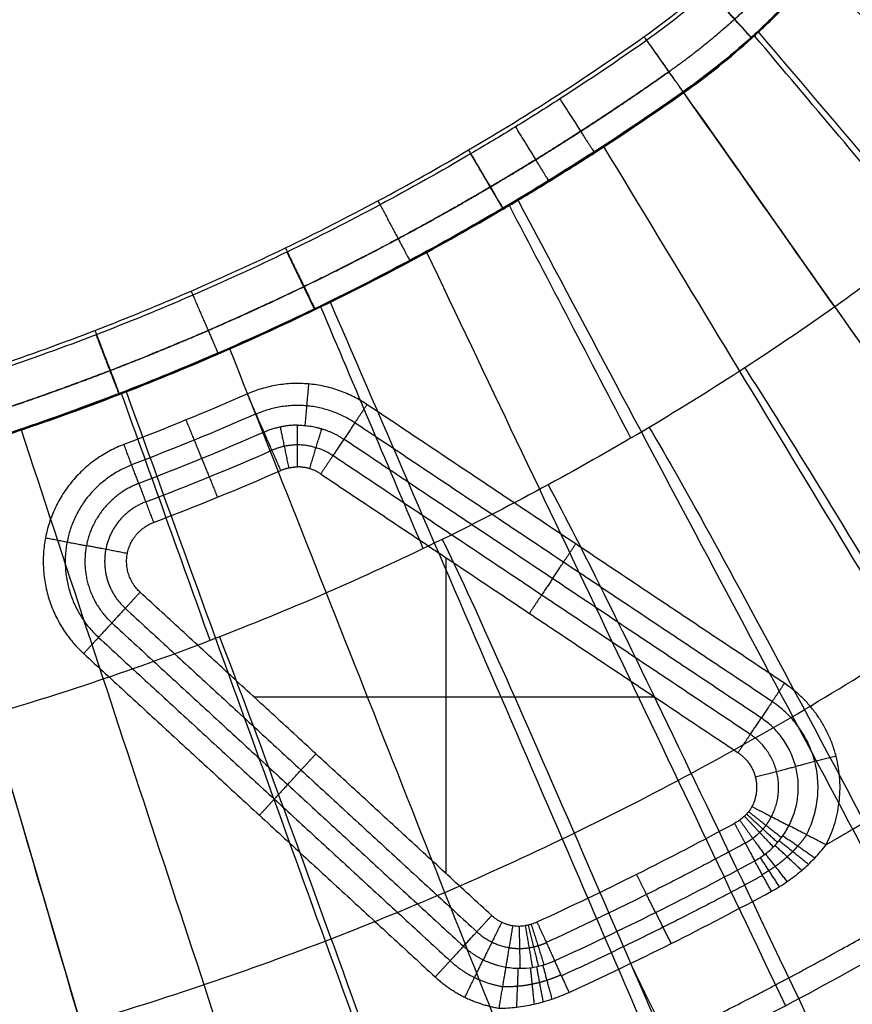
# Model space of a CAD drawing. Units: millimetres. Extents: x -465 to 465, y -325 to 325.
# Drawn here: x 160 to 280, y -217 to -75 of the extents above; entities that cross this region are included whole.
import ezdxf

# ---------------------------------------------------------------- set-up
doc = ezdxf.new("R2010")
doc.units = ezdxf.units.MM
doc.header["$MEASUREMENT"] = 0
doc.layers.add('Bottom', color=1, linetype='Continuous', true_color=0xff0000)
doc.layers.add('Top', color=5, linetype='Continuous', true_color=0x0000ff)

msp = doc.modelspace()

# ---------------------------------------------------------------- linework, layer by layer
at = {"layer": 'Bottom'}
for p, q in [((221.1, -197.83), (221.1, -152.4)), ((193.43, -172.4), (251.06, -172.4))]:
    msp.add_line(p, q, dxfattribs=at)
for points, knots in [([(0, 159.59, 515), (12.24, 159.59, 515), (36.8, 158.72, 515), (73.53, 154.76, 515), (109.74, 148.2, 515), (133.28, 142.18, 515), (149.86, 137.31, 515), (159.96, 134.12, 515), (175.1, 128.62, 515), (190.03, 122.44, 515), (204.53, 115.7, 515), (218.42, 108.51, 515), (231.57, 101, 515), (243.91, 93.29, 515), (251.58, 88.08, 515), (259.18, 82.72, 515), (266.29, 76.91, 515), (275.25, 67.47, 515), (282.7, 57.42, 515), (288.77, 46.84, 515), (293.52, 35.78, 515), (296.97, 24.28, 515), (299.09, 12.37, 515), (299.59, 4.17, 515), (299.59, -4.17, 515), (299.09, -12.37, 515), (296.97, -24.28, 515), (293.52, -35.78, 515), (288.77, -46.84, 515), (282.7, -57.42, 515), (275.25, -67.47, 515), (266.29, -76.91, 515), (259.18, -82.72, 515), (251.58, -88.08, 515), (243.91, -93.29, 515), (231.57, -101, 515), (218.42, -108.51, 515), (204.53, -115.7, 515), (190.03, -122.44, 515), (175.1, -128.62, 515), (159.96, -134.12, 515), (149.86, -137.31, 515), (133.28, -142.18, 515), (109.74, -148.2, 515), (73.53, -154.76, 515), (36.8, -158.72, 515), (12.24, -159.59, 515), (0, -159.59, 515)], [0, 0, 0, 0, 50.997302, 101.994604, 152.991906, 203.989208, 203.989208, 226.079524, 248.16984, 270.260156, 292.350472, 314.440788, 336.531104, 358.62142, 380.711736, 380.711736, 404.066296, 427.420856, 450.775416, 474.129976, 497.484536, 520.839096, 544.193656, 567.548216, 567.548216, 590.902776, 614.257336, 637.611896, 660.966456, 684.321016, 707.675576, 731.030136, 754.384696, 754.384696, 776.475012, 798.565328, 820.655645, 842.745961, 864.836277, 886.926593, 909.016909, 931.107225, 931.107225, 982.104527, 1033.101829, 1084.099131, 1135.096433, 1135.096433, 1135.096433, 1135.096433]), ([(255.22, 85.4, 515.38), (258.65, 82.98, 515.38), (261.92, 80.37, 515.38), (266.57, 76.17, 515.38), (268.07, 74.73, 515.38), (270.27, 72.49, 515.38), (271, 71.73, 515.38), (272.42, 70.19, 515.38), (273.13, 69.4, 515.38), (276.57, 65.45, 515.38), (279.11, 62.15, 515.38), (283.76, 55.3, 515.38), (285.89, 51.74, 515.38), (288.75, 46.2, 515.38), (289.66, 44.32, 515.38), (290.93, 41.45, 515.38), (291.34, 40.48, 515.38), (292.14, 38.54, 515.38), (292.52, 37.56, 515.38), (294.35, 32.67, 515.38), (295.56, 28.7, 515.38), (297.52, 20.65, 515.38), (298.26, 16.56, 515.38), (299, 10.36, 515.38), (299.19, 8.28, 515.38), (299.38, 5.13, 515.38), (299.42, 4.08, 515.38), (299.48, 1.99, 515.38), (299.5, 0.95, 515.38), (299.49, -4.26, 515.38), (299.24, -8.4, 515.38), (298.25, -16.63, 515.38), (297.51, -20.72, 515.38), (296.27, -25.79, 515.38), (296.01, -26.8, 515.38), (295.45, -28.82, 515.38), (295.15, -29.83, 515.38), (294.23, -32.83, 515.38), (293.55, -34.81, 515.38), (291.36, -40.65, 515.38), (289.67, -44.44, 515.38), (285.85, -51.79, 515.38), (283.72, -55.37, 515.38), (280.78, -59.69, 515.38), (280.17, -60.55, 515.38), (278.94, -62.25, 515.38), (278.31, -63.09, 515.38), (276.39, -65.57, 515.38), (275.07, -67.17, 515.38), (272.34, -70.3, 515.38), (270.93, -71.82, 515.38), (268.02, -74.78, 515.38), (266.53, -76.21, 515.38), (261.91, -80.37, 515.38), (258.65, -82.98, 515.38), (255.22, -85.4, 515.38)], [-200.013407, -200.013407, -200.013407, -200.013407, -187.512569, -187.512569, -181.26215, -181.26215, -178.136941, -178.136941, -175.011731, -175.011731, -162.510893, -162.510893, -150.010055, -150.010055, -143.759636, -143.759636, -140.634427, -140.634427, -137.509217, -137.509217, -125.00838, -125.00838, -112.507542, -112.507542, -106.257123, -106.257123, -103.131913, -103.131913, -100.006704, -100.006704, -87.505866, -87.505866, -75.005028, -75.005028, -71.879818, -71.879818, -68.754609, -68.754609, -62.50419, -62.50419, -50.003352, -50.003352, -37.502514, -37.502514, -34.377304, -34.377304, -31.252095, -31.252095, -25.001676, -25.001676, -18.751257, -18.751257, -12.500838, -12.500838, 0, 0, 0, 0]), ([(249.62, -77.46, 523), (252.74, -75.27, 523), (255.69, -72.91, 523), (259.88, -69.13, 523), (261.24, -67.83, 523), (263.87, -65.15, 523), (265.15, -63.77, 523), (267.63, -60.93, 523), (268.83, -59.47, 523), (270.57, -57.22, 523), (271.14, -56.46, 523), (272.25, -54.92, 523), (272.8, -54.14, 523), (275.48, -50.22, 523), (277.41, -46.98, 523), (280.87, -40.31, 523), (282.4, -36.87, 523), (284.39, -31.57, 523), (285, -29.78, 523), (285.85, -27.06, 523), (286.11, -26.14, 523), (286.62, -24.31, 523), (286.86, -23.39, 523), (287.98, -18.79, 523), (288.65, -15.08, 523), (289.55, -7.62, 523), (289.78, -3.87, 523), (289.78, 0.86, 523), (289.77, 1.81, 523), (289.72, 3.71, 523), (289.67, 4.66, 523), (289.51, 7.51, 523), (289.34, 9.4, 523), (288.66, 15.03, 523), (287.99, 18.73, 523), (286.22, 26.03, 523), (285.11, 29.63, 523), (283.45, 34.07, 523), (283.11, 34.96, 523), (282.39, 36.72, 523), (282.01, 37.6, 523), (280.86, 40.2, 523), (280.04, 41.9, 523), (277.44, 46.93, 523), (275.51, 50.16, 523), (271.29, 56.38, 523), (268.99, 59.37, 523), (265.86, 62.95, 523), (265.23, 63.66, 523), (263.93, 65.06, 523), (263.28, 65.75, 523), (261.28, 67.78, 523), (259.92, 69.09, 523), (255.7, 72.9, 523), (252.74, 75.27, 523), (249.62, 77.46, 523)], [0, 0, 0, 0, 12.500838, 12.500838, 18.751257, 18.751257, 25.001676, 25.001676, 31.252095, 31.252095, 34.377304, 34.377304, 37.502514, 37.502514, 50.003352, 50.003352, 62.50419, 62.50419, 68.754609, 68.754609, 71.879818, 71.879818, 75.005028, 75.005028, 87.505866, 87.505866, 100.006704, 100.006704, 103.131913, 103.131913, 106.257123, 106.257123, 112.507542, 112.507542, 125.00838, 125.00838, 137.509217, 137.509217, 140.634427, 140.634427, 143.759636, 143.759636, 150.010055, 150.010055, 162.510893, 162.510893, 175.011731, 175.011731, 178.136941, 178.136941, 181.26215, 181.26215, 187.512569, 187.512569, 200.013407, 200.013407, 200.013407, 200.013407]), ([(274.93, -67.31, 515.38), (274.95, -67.33, 515.25), (274.98, -67.35, 515.13), (275, -67.37, 515), (304.02, -94.92, 352.1), (333.03, -122.47, 189.19), (362.05, -150.03, 26.29)], [7.846333, 7.846333, 7.846333, 7.846333, 8.239018, 8.239018, 8.239018, 511.548278, 511.548278, 511.548278, 511.548278]), ([(142.09, -129.37, 523), (146.92, -127.96, 523), (151.71, -126.44, 523), (161.21, -123.22, 523), (165.91, -121.52, 523), (175.23, -117.93, 523), (179.85, -116.04, 523), (188.99, -112.08, 523), (193.51, -110.01, 523), (206.97, -103.52, 523), (215.75, -98.82, 523), (233, -88.68, 523), (241.42, -83.25, 523), (249.62, -77.46, 523)], [0, 0, 0, 0, 15.081717, 15.081717, 30.086158, 30.086158, 45.040273, 45.040273, 59.969107, 59.969107, 89.863624, 89.863624, 119.964371, 119.964371, 119.964371, 119.964371]), ([(265.95, -76.72, 515.38), (265.97, -76.74, 515.26), (265.99, -76.77, 515.13), (266.01, -76.79, 515), (291.94, -107.24, 352.1), (317.86, -137.7, 189.19), (343.79, -168.15, 26.29)], [7.845063, 7.845063, 7.845063, 7.845063, 8.239018, 8.239018, 8.239018, 511.549202, 511.549202, 511.549202, 511.549202]), ([(255.22, -85.4, 515.38), (246.76, -91.37, 515.38), (238.1, -96.94, 515.38), (224.85, -104.74, 515.38), (220.39, -107.24, 515.38), (211.37, -112.06, 515.38), (206.82, -114.37, 515.38), (197.61, -118.82, 515.38), (192.97, -120.94, 515.38), (183.59, -125, 515.38), (178.86, -126.94, 515.38), (169.29, -130.63, 515.38), (164.46, -132.38, 515.38), (154.71, -135.68, 515.38), (149.79, -137.23, 515.38), (144.82, -138.69, 515.38)], [-123.150874, -123.150874, -123.150874, -123.150874, -92.363155, -92.363155, -76.969296, -76.969296, -61.575437, -61.575437, -46.181578, -46.181578, -30.787718, -30.787718, -15.393859, -15.393859, 0, 0, 0, 0]), ([(255.22, -85.4, 515.38), (255.24, -85.43, 515.26), (255.25, -85.45, 515.13), (255.27, -85.48, 515), (278.31, -118.15, 352.1), (301.35, -150.83, 189.19), (324.39, -183.5, 26.29)], [7.844084, 7.844084, 7.844084, 7.844084, 8.239018, 8.239018, 8.239018, 511.550039, 511.550039, 511.550039, 511.550039]), ([(243.72, -93.19, 515.38), (243.74, -93.22, 515.26), (243.75, -93.25, 515.13), (243.77, -93.27, 515), (264.49, -127.48, 352.1), (285.21, -161.7, 189.19), (305.92, -195.91, 26.29)], [7.844238, 7.844238, 7.844238, 7.844238, 8.239018, 8.239018, 8.239018, 511.549839, 511.549839, 511.549839, 511.549839]), ([(231.39, -100.88, 515.38), (231.41, -100.91, 515.26), (231.42, -100.94, 515.13), (231.44, -100.96, 515), (250.24, -136.29, 352.1), (269.04, -171.61, 189.19), (287.84, -206.94, 26.29)], [7.844551, 7.844551, 7.844551, 7.844551, 8.239018, 8.239018, 8.239018, 511.549437, 511.549437, 511.549437, 511.549437]), ([(218.25, -108.37, 515.38), (218.27, -108.4, 515.26), (218.28, -108.43, 515.13), (218.3, -108.45, 515), (235.51, -144.59, 352.1), (252.72, -180.72, 189.19), (269.93, -216.85, 26.29)], [7.8448, 7.8448, 7.8448, 7.8448, 8.239018, 8.239018, 8.239018, 511.549133, 511.549133, 511.549133, 511.549133]), ([(204.39, -115.54, 515.38), (204.4, -115.56, 515.26), (204.42, -115.59, 515.13), (204.43, -115.62, 515), (220.31, -152.35, 352.1), (236.18, -189.08, 189.19), (252.06, -225.81, 26.29)], [7.844762, 7.844762, 7.844762, 7.844762, 8.239018, 8.239018, 8.239018, 511.549221, 511.549221, 511.549221, 511.549221]), ([(189.92, -122.26, 515.38), (189.93, -122.29, 515.26), (189.94, -122.31, 515.13), (189.96, -122.34, 515), (204.67, -159.54, 352.1), (219.39, -196.73, 189.19), (234.1, -233.93, 26.29)], [7.844477, 7.844477, 7.844477, 7.844477, 8.239018, 8.239018, 8.239018, 511.54952, 511.54952, 511.54952, 511.54952]), ([(175.03, -128.42, 515.38), (175.04, -128.44, 515.26), (175.05, -128.47, 515.13), (175.06, -128.5, 515), (188.69, -166.1, 352.1), (202.32, -203.69, 189.19), (215.95, -241.28, 26.29)], [7.844253, 7.844253, 7.844253, 7.844253, 8.239018, 8.239018, 8.239018, 511.549782, 511.549782, 511.549782, 511.549782]), ([(159.93, -133.91, 515.38), (159.94, -133.94, 515.26), (159.95, -133.97, 515.13), (159.96, -134, 515), (172.47, -171.97, 352.1), (184.98, -209.95, 189.19), (197.49, -247.92, 26.29)], [7.844108, 7.844108, 7.844108, 7.844108, 8.239018, 8.239018, 8.239018, 511.549969, 511.549969, 511.549969, 511.549969]), ([(144.82, -138.69, 515.38), (144.83, -138.72, 515.26), (144.84, -138.75, 515.13), (144.85, -138.78, 515), (156.11, -177.15, 352.1), (167.36, -215.51, 189.19), (178.61, -253.87, 26.29)], [7.844084, 7.844084, 7.844084, 7.844084, 8.239018, 8.239018, 8.239018, 511.550039, 511.550039, 511.550039, 511.550039]), ([(178.61, -253.87, 26.29), (184.99, -252, 26.29), (191.28, -250.02, 26.29), (203.71, -245.82, 26.29), (209.85, -243.61, 26.29), (222.05, -238.95, 26.29), (228.09, -236.5, 26.29), (240.12, -231.35, 26.29), (246.1, -228.65, 26.29), (258.03, -222.97, 26.29), (263.98, -219.99, 26.29), (275.89, -213.71, 26.29), (281.85, -210.42, 26.29), (293.83, -203.46, 26.29), (299.85, -199.79, 26.29), (312, -192.02, 26.29), (318.14, -187.9, 26.29), (324.39, -183.5, 26.29)], [-162.640067, -162.640067, -162.640067, -162.640067, -142.310059, -142.310059, -121.980051, -121.980051, -101.650042, -101.650042, -81.320034, -81.320034, -60.990025, -60.990025, -40.660017, -40.660017, -20.330008, -20.330008, 0, 0, 0, 0]), ([(265.12, -188.2), (264.99, -188.46), (264.82, -188.71), (264.46, -189.17), (264.26, -189.39), (263.61, -190), (263.13, -190.34), (262.61, -190.62)], [0, 0, 0, 0, 0.888289, 0.888289, 1.774526, 1.774526, 3.55423, 3.55423, 3.55423, 3.55423]), ([(265.52, -196, 2.09), (266.01, -195.74, 2.09), (266.47, -195.44, 2.08), (267.36, -194.79, 2.07), (267.78, -194.43, 2.06), (268.4, -193.81, 2.05), (268.61, -193.6, 2.04), (269.01, -193.14, 2.03), (269.2, -192.91, 2.03), (269.76, -192.15, 2.01), (270.12, -191.59, 2), (270.45, -190.95, 2)], [-7.177354, -7.177354, -7.177354, -7.177354, -5.383015, -5.383015, -3.588677, -3.588677, -2.691508, -2.691508, -1.794338, -1.794338, 0, 0, 0, 0]), ([(267.91, -200.39, 4.11), (268.3, -200.18, 4.11), (268.69, -199.95, 4.11), (269.46, -199.48, 4.11), (269.83, -199.24, 4.1), (270.92, -198.49, 4.09), (271.62, -197.95, 4.08), (272.61, -197.1, 4.05), (272.94, -196.81, 4.05), (273.56, -196.22, 4.03), (273.86, -195.91, 4.03), (274.74, -194.99, 4.01), (275.28, -194.36, 4), (275.78, -193.71, 4)], [-10.409286, -10.409286, -10.409286, -10.409286, -9.108125, -9.108125, -7.806964, -7.806964, -5.204643, -5.204643, -3.903482, -3.903482, -2.602321, -2.602321, 0, 0, 0, 0]), ([(234.19, -204.82), (233.92, -204.94), (233.64, -205.05), (233.22, -205.18), (233.08, -205.22), (232.79, -205.29), (232.64, -205.32), (232.2, -205.4), (231.91, -205.43), (231.33, -205.44), (231.03, -205.42), (230.74, -205.37)], [-7.167839, -7.167839, -7.167839, -7.167839, -5.375879, -5.375879, -4.479899, -4.479899, -3.58392, -3.58392, -1.79196, -1.79196, 0, 0, 0, 0]), ([(229.74, -211.29, 2), (230.45, -211.41, 2), (231.11, -211.46, 2.01), (232.36, -211.46, 2.03), (232.95, -211.42, 2.04), (233.82, -211.29, 2.06), (234.1, -211.23, 2.06), (234.66, -211.11, 2.07), (234.93, -211.04, 2.08), (235.72, -210.8, 2.08), (236.24, -210.61, 2.09), (236.73, -210.38, 2.09)], [0, 0, 0, 0, 1.79196, 1.79196, 3.58392, 3.58392, 4.479899, 4.479899, 5.375879, 5.375879, 7.167839, 7.167839, 7.167839, 7.167839]), ([(228.74, -217.21, 4), (229.56, -217.2, 4), (230.4, -217.14, 4.01), (232.09, -216.95, 4.03), (232.93, -216.81, 4.05), (234.21, -216.52, 4.07), (234.63, -216.42, 4.08), (235.49, -216.18, 4.09), (235.91, -216.05, 4.09), (237.18, -215.62, 4.11), (238.01, -215.29, 4.11), (238.82, -214.92, 4.11)], [0, 0, 0, 0, 2.602443, 2.602443, 5.204887, 5.204887, 6.506109, 6.506109, 7.807331, 7.807331, 10.409775, 10.409775, 10.409775, 10.409775])]:
    msp.add_open_spline(points, degree=3, knots=knots, dxfattribs=at)
for points, weights, degree, knots in [([(253.18, -82.51, 520.87), (256.49, -80.17, 520.87), (259.64, -77.65, 520.87), (264.1, -73.63, 520.87), (265.55, -72.24, 520.87), (268.36, -69.39, 520.87), (269.72, -67.92, 520.87), (272.36, -64.9, 520.87), (273.64, -63.35, 520.87), (275.49, -60.95, 520.87), (276.09, -60.14, 520.87), (277.29, -58.5, 520.87), (277.87, -57.67, 520.87), (280.72, -53.49, 520.87), (282.77, -50.04, 520.87), (286.46, -42.93, 520.87), (288.09, -39.27, 520.87), (290.21, -33.63, 520.87), (290.86, -31.72, 520.87), (291.76, -28.82, 520.87), (292.05, -27.84, 520.87), (292.58, -25.89, 520.87), (292.84, -24.91, 520.87), (294.03, -20.01, 520.87), (294.75, -16.07, 520.87), (295.71, -8.12, 520.87), (295.95, -4.12, 520.87), (295.96, 0.92, 520.87), (295.94, 1.93, 520.87), (295.88, 3.95, 520.87), (295.84, 4.96, 520.87), (295.66, 8, 520.87), (295.48, 10.01, 520.87), (294.76, 16, 520.87), (294.05, 19.95, 520.87), (292.16, 27.73, 520.87), (290.98, 31.56, 520.87), (289.21, 36.29, 520.87), (288.84, 37.23, 520.87), (288.08, 39.11, 520.87), (287.68, 40.04, 520.87), (286.45, 42.82, 520.87), (285.58, 44.63, 520.87), (282.81, 49.98, 520.87), (280.76, 53.42, 520.87), (276.26, 60.05, 520.87), (273.8, 63.23, 520.87), (270.48, 67.05, 520.87), (269.8, 67.81, 520.87), (268.42, 69.3, 520.87), (267.72, 70.03, 520.87), (265.6, 72.19, 520.87), (264.14, 73.59, 520.87), (259.65, 77.64, 520.87), (256.49, 80.17, 520.87), (253.18, 82.51, 520.87)], [0.893438001907, 0.893438001907, 0.893430451058, 0.893420343938, 0.893416904354, 0.893410248411, 0.89340725287, 0.893402927724, 0.893401444824, 0.893399977258, 0.893399666602, 0.893399469427, 0.89339958421, 0.893401130746, 0.893404396048, 0.893413748487, 0.893418641141, 0.893425731329, 0.893427622564, 0.893430188874, 0.89343101314, 0.893432570864, 0.893433304824, 0.893436413348, 0.893437266663, 0.893438256555, 0.893437989827, 0.893438004759, 0.893437958002, 0.893437886309, 0.893437861827, 0.893437861827, 0.893438009972, 0.893437296132, 0.893436424362, 0.893431551581, 0.893428292641, 0.893422393409, 0.893421148081, 0.893418676497, 0.893417453092, 0.893413881681, 0.893411513714, 0.893404459074, 0.893401214924, 0.893398647113, 0.893400638324, 0.893405990069, 0.893407271501, 0.893410150556, 0.893411748514, 0.893416777202, 0.893420254649, 0.893430424123, 0.893438001907, 0.893438001907], 3, [0, 0, 0, 0, 12.500838, 12.500838, 18.751257, 18.751257, 25.001676, 25.001676, 31.252095, 31.252095, 34.377304, 34.377304, 37.502514, 37.502514, 50.003352, 50.003352, 62.50419, 62.50419, 68.754609, 68.754609, 71.879818, 71.879818, 75.005028, 75.005028, 87.505866, 87.505866, 100.006704, 100.006704, 103.131913, 103.131913, 106.257123, 106.257123, 112.507542, 112.507542, 125.00838, 125.00838, 137.509217, 137.509217, 140.634427, 140.634427, 143.759636, 143.759636, 150.010055, 150.010055, 162.510893, 162.510893, 175.011731, 175.011731, 178.136941, 178.136941, 181.26215, 181.26215, 187.512569, 187.512569, 200.013407, 200.013407, 200.013407, 200.013407]), ([(253.18, -82.51, 520.87), (244.79, -88.42, 520.87), (236.22, -93.94, 520.87), (223.1, -101.66, 520.87), (218.68, -104.14, 520.87), (209.75, -108.91, 520.87), (205.23, -111.21, 520.87), (196.12, -115.61, 520.87), (191.52, -117.71, 520.87), (182.23, -121.74, 520.87), (177.54, -123.66, 520.87), (168.06, -127.31, 520.87), (163.28, -129.04, 520.87), (153.62, -132.31, 520.87), (148.75, -133.85, 520.87), (143.83, -135.29, 520.87)], [0.893438001907, 0.893438001907, 0.893428748741, 0.893425595966, 0.893425042111, 0.8934254525, 0.893426556534, 0.89342990682, 0.893431375876, 0.89343367598, 0.893434502043, 0.893436721881, 0.893437543047, 0.893438218448, 0.893438001907, 0.893438001907], 3, [0, 0, 0, 0, 30.787946, 30.787946, 46.18192, 46.18192, 61.575893, 61.575893, 76.969866, 76.969866, 92.363839, 92.363839, 107.757812, 107.757812, 123.151785, 123.151785, 123.151785, 123.151785]), ([(174.76, -136.12, 4), (165.37, -139.68, 4), (163.47, -149.54, 4), (161.57, -159.4, 4), (168.96, -166.2, 4)], [1, 0.873289292621, 1, 0.873289292621, 1], 2, [63.076688, 63.076688, 63.076688, 81.396473, 81.396473, 99.716259, 99.716259, 99.716259]), ([(175.88, -139.08, 3.49), (168.14, -142.01, 3.49), (166.57, -150.14, 3.49), (165.01, -158.27, 3.49), (171.1, -163.87, 3.49)], [0.974341649025, 0.850882129448, 0.974341649025, 0.850882129448, 0.974341649025], 2, [63.076688, 63.076688, 63.076688, 81.396473, 81.396473, 99.716259, 99.716259, 99.716259]), ([(176.89, -141.73, 2), (170.63, -144.1, 2), (169.36, -150.68, 2), (168.09, -157.25, 2), (173.02, -161.78, 2)], [1, 0.873289292621, 1, 0.873289292621, 1], 2, [63.076688, 63.076688, 63.076688, 81.396473, 81.396473, 99.716259, 99.716259, 99.716259]), ([(177.89, -144.38, 0.51), (173.11, -146.2, 0.51), (172.15, -151.21, 0.51), (171.18, -156.23, 0.51), (174.94, -159.69, 0.51)], [0.974341649025, 0.850882129448, 0.974341649025, 0.850882129448, 0.974341649025], 2, [21.025563, 21.025563, 21.025563, 27.132158, 27.132158, 33.238753, 33.238753, 33.238753]), ([(177.08, -157.37), (174.62, -155.1), (175.25, -151.81), (175.89, -148.53), (179.02, -147.34)], [1, 0.873289292621, 1, 0.873289292621, 1], 2, [-33.238753, -33.238753, -33.238753, -27.132158, -27.132158, -21.025563, -21.025563, -21.025563]), ([(314.31, -169.21, 4), (303.53, -176.81, 4), (292.51, -183.92, 4), (279.44, -191.61, 4), (277.61, -192.66, 4), (275.78, -193.71, 4)], [0.999999910669, 0.999999910669, 0.999999910666, 0.999999910665, 0.999999910665, 0.999999910665], 3, [0, 0, 0, 0, 39.334164, 39.334164, 45.693728, 45.693728, 45.693728, 45.693728]), ([(177.68, -250.69, 10.89), (190.71, -246.87, 10.89), (203.5, -242.53, 10.89), (228.59, -232.86, 10.89), (240.89, -227.53, 10.89), (265.02, -215.88, 10.89), (276.85, -209.56, 10.89), (300.03, -195.93, 10.89), (311.38, -188.62, 10.89), (322.48, -180.79, 10.89)], [0.808555568195, 0.808555568195, 0.808555819815, 0.808551505397, 0.808548442953, 0.808543933656, 0.80854356141, 0.808549301839, 0.808555568195, 0.808555568195], 3, [0, 0, 0, 0, 41.112333, 41.112333, 82.224665, 82.224665, 123.336998, 123.336998, 164.449331, 164.449331, 164.449331, 164.449331]), ([(264.15, -193.46, 0.54), (264.53, -193.26, 0.54), (264.89, -193.03, 0.54), (265.58, -192.52, 0.53), (265.91, -192.24, 0.53), (266.39, -191.77, 0.53), (266.55, -191.61, 0.52), (266.86, -191.27, 0.52), (267, -191.09, 0.52), (267.43, -190.52, 0.52), (267.69, -190.11, 0.51), (267.93, -189.65, 0.51)], [0.973185029309, 0.973184844624, 0.973226842942, 0.973383567799, 0.973499023557, 0.973705644169, 0.973780167449, 0.973930180839, 0.974005860519, 0.974215947218, 0.974337556366, 0.974341649025], 3, [0, 0, 0, 0, 1.791823, 1.791823, 3.583646, 3.583646, 4.479557, 4.479557, 5.375468, 5.375468, 7.167291, 7.167291, 7.167291, 7.167291]), ([(266.59, -197.96, 3.39), (266.91, -197.78, 3.39), (267.24, -197.59, 3.39), (267.87, -197.2, 3.39), (268.18, -196.99, 3.39), (269.08, -196.36, 3.39), (269.65, -195.91, 3.39), (270.46, -195.18, 3.4), (270.72, -194.94, 3.41), (271.23, -194.43, 3.42), (271.48, -194.17, 3.42), (272.18, -193.38, 3.45), (272.61, -192.83, 3.47), (273, -192.27, 3.5)], [0.960964277098, 0.960964454075, 0.960918517853, 0.960737315208, 0.96060215224, 0.96006471143, 0.959531739996, 0.95845568879, 0.958049116358, 0.957144073655, 0.95664700019, 0.955016145229, 0.953743458258, 0.952254248594], 3, [0, 0, 0, 0, 1.300934, 1.300934, 2.601867, 2.601867, 5.203734, 5.203734, 6.504668, 6.504668, 7.805601, 7.805601, 10.407468, 10.407468, 10.407468, 10.407468]), ([(230.21, -208.49, 0.51), (230.73, -208.58, 0.51), (231.21, -208.61, 0.52), (232.15, -208.61, 0.52), (232.6, -208.57, 0.52), (233.26, -208.47, 0.53), (233.48, -208.43, 0.53), (233.91, -208.33, 0.53), (234.12, -208.28, 0.53), (234.74, -208.09, 0.54), (235.14, -207.94, 0.54), (235.53, -207.76, 0.54)], [0.974341649025, 0.974337392625, 0.974215822854, 0.973937412726, 0.973778528161, 0.97357149889, 0.973507015955, 0.973394074678, 0.973345399634, 0.973226943552, 0.973184878384, 0.973185091881], 3, [0, 0, 0, 0, 1.79196, 1.79196, 3.58392, 3.58392, 4.479899, 4.479899, 5.375879, 5.375879, 7.167839, 7.167839, 7.167839, 7.167839]), ([(237.66, -212.4, 3.39), (236.99, -212.71, 3.39), (236.3, -212.98, 3.39), (235.25, -213.32, 3.39), (234.89, -213.43, 3.39), (234.18, -213.61, 3.4), (233.83, -213.69, 3.4), (232.76, -213.91, 3.41), (232.05, -214.01, 3.42), (230.65, -214.13, 3.45), (229.94, -214.14, 3.47), (229.26, -214.12, 3.5)], [0.960964105911, 0.960963582225, 0.960787636997, 0.96025069235, 0.960024899908, 0.959483181581, 0.959168458088, 0.958092124212, 0.957199788804, 0.955029445197, 0.953745376033, 0.952254248594], 3, [0, 0, 0, 0, 2.602213, 2.602213, 3.90332, 3.90332, 5.204426, 5.204426, 7.806639, 7.806639, 10.408853, 10.408853, 10.408853, 10.408853])]:
    msp.add_rational_spline(points, weights, degree=degree, knots=knots, dxfattribs=at)
for points, weights, degree in [([(264.99, -77.6, 515.38), (263.74, -76.21, 523), (258.48, -70.39, 523)], [1, 0.786847425957, 1], 2), ([(255.22, -85.4, 515.38), (254.14, -83.87, 523), (249.62, -77.46, 523)], [1, 0.786876003814, 1], 2), ([(224.34, -93.77, 523), (228.32, -100.53, 523), (229.27, -102.14, 515.38)], [0.999999991767, 0.786853297898, 1], 2), ([(211.3, -101.08, 523), (215, -108, 523), (215.88, -109.65, 515.38)], [0.999974914957, 0.786863037871, 1], 2), ([(197.99, -107.85, 523), (201.4, -114.91, 523), (202.22, -116.59, 515.38)], [1.00000000011, 0.786856463301, 1], 2), ([(184.42, -114.06, 523), (187.54, -121.26, 523), (188.28, -122.97, 515.38)], [1.00000006112, 0.786865021295, 1], 2), ([(170.58, -119.72, 523), (173.4, -127.04, 523), (174.07, -128.79, 515.38)], [1.00000000001, 0.786871223919, 1], 2), ([(209.73, -130.38, 4), (201.54, -124.91, 4), (192.52, -128.86, 4)], [1, 0.877227540741, 1], 2), ([(201.32, -127.42, 4), (201.03, -130.74, 4), (200.79, -133.4, 2)], [0.938613770371, 0.890447207271, 0.938613770371], 2), ([(194.92, -134.36, 2), (193.85, -131.92, 4), (192.52, -128.86, 4)], [1, 0.948683298051, 1], 2), ([(207.98, -133.01, 3.49), (201.22, -128.5, 3.49), (193.78, -131.76, 3.49)], [0.974341649025, 0.854719328616, 0.974341649025], 2), ([(209.73, -130.38, 4), (207.88, -133.15, 4), (206.4, -135.37, 2)], [1, 0.94868329805, 1], 2), ([(183.68, -132.6, 4), (184.94, -135.69, 4), (185.95, -138.16, 2)], [1, 0.927050983125, 0.954915028125], 2), ([(199.74, -133.35, 2), (197.23, -133.35, 2), (194.92, -134.36, 2)], [0.940427132427, 0.949164384551, 1], 2), ([(197.33, -139.86), (195.99, -136.8), (194.92, -134.36, 2)], [1, 0.948683298051, 1], 2), ([(198.51, -139.48), (197.83, -136.22), (197.28, -133.61, 2)], [0.989382981954, 0.938611110355, 0.989382981954], 2), ([(199.74, -139.35), (199.74, -136.02), (199.74, -133.35, 2)], [1, 0.948683298051, 1], 2), ([(199.74, -133.35, 2), (203.38, -133.35, 2), (206.4, -135.37, 2)], [1, 0.957006651767, 1], 2), ([(201.48, -139.61), (202.45, -136.42), (203.22, -133.87, 2)], [0.978503325883, 0.928289762352, 0.978503325883], 2), ([(206.4, -135.37, 2), (204.92, -137.59), (203.07, -140.36)], [1, 0.948683298051, 1], 2), ([(176.89, -141.73, 2), (175.94, -139.24, 4), (174.76, -136.12, 4)], [0.954915028125, 0.927050983125, 1], 2), ([(199.74, -136.19, 0.51), (197.82, -136.19, 0.51), (196.06, -136.96, 0.51)], [0.974341649025, 0.953652443283, 0.974341649025], 2), ([(204.83, -137.73, 0.51), (202.52, -136.19, 0.51), (199.74, -136.19, 0.51)], [0.974341649025, 0.93245143921, 0.974341649025], 2), ([(185.95, -138.16, 2), (186.96, -140.63), (188.22, -143.71)], [1, 0.948683298051, 1], 2), ([(197.33, -139.86), (198.48, -139.35), (199.74, -139.35)], [1, 0.978765963907, 1], 2), ([(203.07, -140.36), (201.56, -139.35), (199.74, -139.35)], [1, 0.957006651767, 1], 2), ([(176.89, -141.73, 2), (177.83, -144.22), (179.02, -147.34)], [1, 0.948683298051, 1], 2), ([(163.47, -149.54, 4), (166.74, -150.17, 4), (169.36, -150.68, 2)], [1, 0.948683298051, 1], 2), ([(175.25, -151.81), (171.98, -151.18), (169.36, -150.68, 2)], [1, 0.948683298051, 1], 2), ([(236.43, -155.42, 2), (237.91, -153.2, 4), (239.76, -150.43, 4)], [1, 0.94868329805, 1], 2), ([(236.43, -155.42, 2), (234.95, -157.63), (233.1, -160.41)], [1, 0.94868329805, 1], 2), ([(177.08, -157.37), (174.83, -159.82), (173.02, -161.78, 2)], [1, 0.948683298051, 1], 2), ([(173.02, -161.78, 2), (171.22, -163.75, 4), (168.96, -166.2, 4)], [1, 0.948683298051, 1], 2), ([(269.79, -170.47, 4), (267.94, -173.24, 4), (266.46, -175.46, 2)], [1, 0.94868329805, 1], 2), ([(275.78, -193.71, 4), (283.18, -179.41, 4), (269.79, -170.47, 4)], [1, 0.745367284653, 0.999999757163], 2), ([(272.97, -192.26, 3.49), (279.07, -180.47, 3.49), (268.03, -173.1, 3.49)], [0.974341649025, 0.726242270955, 0.974341649025], 2), ([(263.12, -180.45), (264.98, -177.68), (266.46, -175.46, 2)], [1, 0.948683298051, 1], 2), ([(270.45, -190.95, 2), (275.38, -181.42, 2), (266.46, -175.46, 2)], [1, 0.745367163234, 1], 2), ([(267.93, -189.65, 0.51), (271.7, -182.37, 0.51), (264.88, -177.82, 0.51)], [0.974341649025, 0.726242270955, 0.974341649025], 2), ([(198.32, -185.04, 2), (200.12, -183.07), (202.38, -180.62)], [1, 0.948683298051, 1], 2), ([(263.12, -180.45), (267.59, -183.43), (265.12, -188.2)], [1, 0.745367163234, 1], 2), ([(277.22, -180.94, 4), (274, -181.78, 4), (271.41, -182.44, 2)], [0.872683581617, 0.827900338363, 0.872683581617], 2), ([(265.6, -183.94), (268.83, -183.11), (271.41, -182.44, 2)], [0.872683581617, 0.827900338363, 0.872683581617], 2), ([(198.32, -185.04, 2), (196.51, -187, 4), (194.26, -189.45, 4)], [1, 0.948683298051, 1], 2), ([(265.12, -188.2), (268.08, -189.73), (270.45, -190.95, 2)], [1, 0.948683298051, 1], 2), ([(264.04, -189.59), (266.36, -192.06, 0), (268.2, -194.02, 2.05)], [1.00000000058, 0.947273540973, 1], 2), ([(264.35, -189.28), (266.83, -191.56, 0), (268.81, -193.37, 2.04)], [1.00000010068, 0.947710297949, 1], 2), ([(264.64, -188.94), (267.28, -191.01, 0), (269.39, -192.65, 2.02)], [1.00000008851, 0.948151734582, 1], 2), ([(262.61, -190.62), (264.24, -193.62), (265.52, -196, 2.09)], [1, 0.946370058618, 1], 2), ([(263.36, -190.15, 0), (265.34, -192.92, 0), (266.91, -195.12, 2.08)], [0.999990523246, 0.946615149538, 1], 2), ([(275.78, -193.71, 4), (272.82, -192.18, 4), (270.45, -190.95, 2)], [1, 0.927050983125, 0.954915028125], 2), ([(274.16, -195.61, 4.02), (271.61, -193.82, 3.89), (269.55, -192.43, 2.02)], [1, 0.934348562357, 0.957508801529], 2), ([(264.15, -193.46, 0.54), (254.77, -198.55, 0.54), (245.23, -203.32, 0.54), (235.53, -207.76, 0.54)], [0.973185029309, 0.973184833633, 0.973185343647, 0.973185091881], 3), ([(272.28, -197.39, 4.06), (270.15, -195.37, 3.83), (268.42, -193.8, 2.05)], [1, 0.939624851989, 0.959303767413], 2), ([(273.25, -196.51, 4.04), (270.91, -194.61, 3.85), (269.02, -193.13, 2.03)], [1, 0.937242584045, 0.95849730386], 2), ([(270.19, -198.99, 4.1), (268.47, -196.76, 3.81), (267.07, -195, 2.08)], [1, 0.942798298292, 0.960376988382], 2), ([(267.91, -200.39, 4.11), (266.58, -197.95, 3.8), (265.52, -196, 2.09)], [1, 0.943874145357, 0.960740474815], 2), ([(269.08, -199.72, 4.11), (267.55, -197.38, 3.8), (266.32, -195.53, 2.08)], [1, 0.943602050121, 0.960649164362], 2), ([(266.66, -198.1, 3.45), (257.18, -203.24, 3.45), (247.53, -208.06, 3.45), (237.73, -212.55, 3.45)], [0.962122154597, 0.962122674049, 0.962121320143, 0.962121988488], 3), ([(251.25, -203.43, 2.09), (250.04, -201.02), (248.52, -197.96)], [1, 0.946370163258, 1], 2), ([(223.61, -208.29, 2), (225.42, -206.33), (227.67, -203.87)], [1, 0.948683298051, 1], 2), ([(230.74, -205.37), (228.98, -205.08), (227.67, -203.87)], [1, 0.958764320309, 1], 2), ([(251.25, -203.43, 2.09), (252.24, -205.42, 3.8), (253.48, -207.9, 4.11)], [0.960740362466, 0.943873886967, 1], 2), ([(229.1, -204.85), (227.63, -207.84), (226.46, -210.23, 2)], [0.979382160154, 0.929123497747, 0.979382160154], 2), ([(232.93, -205.26), (233.74, -208.56), (234.38, -211.17, 2.07)], [1, 0.946901090632, 1], 2), ([(233.36, -205.14), (234.38, -208.39), (235.19, -210.96, 2.08)], [1, 0.946611828547, 1], 2), ([(234.19, -204.82), (235.61, -207.92), (236.73, -210.38, 2.09)], [1, 0.946370183762, 1], 2), ([(225.53, -206.2, 0.51), (227.53, -208.04, 0.51), (230.21, -208.49, 0.51)], [0.974341649025, 0.934164008876, 0.974341649025], 2), ([(229.74, -211.29, 2), (230.18, -208.66), (230.74, -205.37)], [1, 0.948683298051, 1], 2), ([(231.62, -205.43), (231.68, -208.79), (231.74, -211.46, 2.02)], [1, 0.94815323558, 1], 2), ([(232.5, -205.35), (233.07, -208.68), (233.53, -211.33, 2.05)], [1, 0.947281017294, 1], 2), ([(223.61, -208.29, 2), (221.81, -210.25, 4), (219.55, -212.71, 4)], [1, 0.948683298051, 1], 2), ([(223.61, -208.29, 2), (226.23, -210.7, 2), (229.74, -211.29, 2)], [1, 0.958764320309, 1], 2), ([(221.69, -210.38, 3.49), (224.93, -213.36, 3.49), (229.27, -214.09, 3.49)], [0.974341649025, 0.934164008876, 0.974341649025], 2), ([(223.82, -215.62, 4), (225.29, -212.63, 4), (226.46, -210.23, 2)], [0.979382160154, 0.929123497747, 0.979382160154], 2), ([(238.82, -214.92, 4.11), (237.66, -212.39, 3.8), (236.73, -210.38, 2.09)], [1, 0.943873794047, 0.96074036586], 2), ([(247.67, -210.76, 4.11), (256.52, -229.09, 6.4), (254.4, -224.69, 26.29)], [0.950587600992, 0.643639032951, 1], 2), ([(228.74, -217.21, 4), (229.3, -213.92, 4), (229.74, -211.29, 2)], [1, 0.948683298051, 1], 2), ([(231.46, -211.46, 2.02), (231.35, -213.94, 3.89), (231.24, -217.04, 4.02)], [0.957517767916, 0.934368071475, 1], 2), ([(233.23, -211.37, 2.05), (233.45, -213.7, 3.83), (233.78, -216.62, 4.06)], [0.959300642572, 0.939615654352, 1], 2), ([(234.12, -211.23, 2.06), (234.52, -213.48, 3.81), (235.06, -216.3, 4.08)], [0.959928807906, 0.941475570941, 1], 2), ([(235.02, -211.01, 2.08), (235.59, -213.18, 3.81), (236.34, -215.9, 4.1)], [0.960381743233, 0.94281106327, 1], 2), ([(219.55, -212.71, 4), (223.48, -216.32, 4), (228.74, -217.21, 4)], [1, 0.958764320309, 1], 2)]:
    msp.add_rational_spline(points, weights, degree=degree, dxfattribs=at)
for points, degree in [([(192.52, -128.86, 4), (186.66, -131.43, 4), (180.74, -133.85, 4), (174.76, -136.12, 4)], 3), ([(269.79, -170.47, 4), (239.76, -150.43, 4), (209.73, -130.38, 4)], 2), ([(193.77, -131.73, 3.5), (187.87, -134.32, 3.5), (181.89, -136.76, 3.5), (175.87, -139.04, 3.5)], 3), ([(268.03, -173.1, 3.49), (238, -153.06, 3.49), (207.98, -133.01, 3.49)], 2), ([(194.92, -134.36, 2), (188.97, -136.97, 2), (182.96, -139.42, 2), (176.89, -141.73, 2)], 3), ([(266.46, -175.46, 2), (236.43, -155.42, 2), (206.4, -135.37, 2)], 2), ([(177.89, -144.38, 0.51), (184.01, -142.06, 0.51), (190.07, -139.59, 0.51), (196.06, -136.96, 0.51)], 3), ([(264.88, -177.82, 0.51), (234.85, -157.78, 0.51), (204.83, -137.73, 0.51)], 2), ([(179.02, -147.34), (185.18, -145), (191.29, -142.5), (197.33, -139.86)], 3), ([(203.07, -140.36), (233.1, -160.41), (263.12, -180.45)], 2), ([(227.67, -203.87), (202.38, -180.62), (177.08, -157.37)], 2), ([(174.94, -159.69, 0.51), (200.24, -182.95, 0.51), (225.53, -206.2, 0.51)], 2), ([(173.02, -161.78, 2), (198.32, -185.04, 2), (223.61, -208.29, 2)], 2), ([(171.1, -163.87, 3.49), (196.4, -187.13, 3.49), (221.69, -210.38, 3.49)], 2), ([(168.96, -166.2, 4), (194.26, -189.45, 4), (219.55, -212.71, 4)], 2), ([(262.61, -190.62), (253.29, -195.68), (243.82, -200.41), (234.19, -204.82)], 3), ([(236.73, -210.38, 2.09), (246.49, -205.91, 2.09), (256.09, -201.12, 2.09), (265.52, -196, 2.09)], 3), ([(238.82, -214.92, 4.11), (248.67, -210.41, 4.11), (258.38, -205.56, 4.11), (267.91, -200.39, 4.11)], 3)]:
    msp.add_open_spline(points, degree=degree, dxfattribs=at)
at = {"layer": 'Top'}
for points, knots in [([(255.3, -85.52, 529.13), (258.74, -83.1, 529.13), (262.01, -80.48, 529.13), (266.67, -76.28, 529.14), (268.18, -74.83, 529.14), (270.38, -72.59, 529.14), (271.11, -71.83, 529.14), (272.53, -70.29, 529.14), (273.24, -69.5, 529.14), (276.68, -65.55, 529.14), (279.22, -62.24, 529.14), (283.89, -55.37, 529.14), (286.01, -51.81, 529.14), (288.89, -46.26, 529.14), (289.79, -44.38, 529.14), (291.07, -41.51, 529.14), (291.48, -40.54, 529.14), (292.27, -38.59, 529.13), (292.66, -37.62, 529.13), (294.49, -32.72, 529.13), (295.71, -28.74, 529.13), (297.66, -20.68, 529.13), (298.41, -16.59, 529.13), (299.15, -10.38, 529.13), (299.34, -8.29, 529.13), (299.52, -5.14, 529.13), (299.57, -4.09, 529.13), (299.63, -2, 529.13), (299.65, -0.95, 529.13), (299.64, 4.27, 529.13), (299.39, 8.41, 529.13), (298.39, 16.65, 529.13), (297.65, 20.75, 529.13), (296.41, 25.82, 529.13), (296.15, 26.84, 529.13), (295.59, 28.86, 529.13), (295.3, 29.87, 529.13), (294.37, 32.88, 529.13), (293.69, 34.86, 529.13), (291.49, 40.71, 529.14), (289.8, 44.5, 529.14), (285.98, 51.87, 529.14), (283.85, 55.44, 529.14), (280.9, 59.78, 529.14), (280.29, 60.64, 529.14), (279.06, 62.34, 529.14), (278.43, 63.18, 529.14), (276.51, 65.66, 529.14), (275.18, 67.27, 529.14), (271.08, 71.97, 529.14), (268.17, 74.93, 529.14), (262, 80.49, 529.13), (258.74, 83.1, 529.13), (255.3, 85.52, 529.13)], [-200.303061, -200.303061, -200.303061, -200.303061, -187.784119, -187.784119, -181.524649, -181.524649, -178.394913, -178.394913, -175.265178, -175.265178, -162.746237, -162.746237, -150.227296, -150.227296, -143.967825, -143.967825, -140.83809, -140.83809, -137.708354, -137.708354, -125.189413, -125.189413, -112.670472, -112.670472, -106.411001, -106.411001, -103.281266, -103.281266, -100.15153, -100.15153, -87.632589, -87.632589, -75.113648, -75.113648, -71.983912, -71.983912, -68.854177, -68.854177, -62.594706, -62.594706, -50.075765, -50.075765, -37.556824, -37.556824, -34.427089, -34.427089, -31.297353, -31.297353, -25.037883, -25.037883, -12.518941, -12.518941, 0, 0, 0, 0]), ([(249.99, 77.98, 523), (253.12, 75.77, 523), (256.1, 73.4, 523), (261.72, 68.32, 523), (264.38, 65.63, 523), (268.12, 61.34, 523), (269.32, 59.87, 523), (271.08, 57.61, 523), (271.65, 56.84, 523), (272.77, 55.29, 523), (273.33, 54.51, 523), (276.02, 50.56, 523), (277.96, 47.3, 523), (281.45, 40.58, 523), (282.99, 37.12, 523), (284.99, 31.78, 523), (285.61, 29.98, 523), (286.46, 27.24, 523), (286.73, 26.32, 523), (287.24, 24.47, 523), (287.48, 23.55, 523), (288.61, 18.92, 523), (289.28, 15.19, 523), (290.19, 7.67, 523), (290.42, 3.89, 523), (290.42, -0.87, 523), (290.41, -1.82, 523), (290.35, -3.73, 523), (290.31, -4.69, 523), (290.14, -7.56, 523), (289.97, -9.46, 523), (289.29, -15.13, 523), (288.62, -18.85, 523), (286.83, -26.21, 523), (285.72, -29.83, 523), (284.05, -34.3, 523), (283.7, -35.19, 523), (282.98, -36.97, 523), (282.6, -37.85, 523), (281.44, -40.47, 523), (280.61, -42.19, 523), (277.99, -47.24, 523), (276.06, -50.49, 523), (271.8, -56.76, 523), (269.48, -59.77, 523), (266.34, -63.38, 523), (265.7, -64.09, 523), (264.4, -65.5, 523), (263.74, -66.19, 523), (261.73, -68.24, 523), (260.35, -69.56, 523), (256.11, -73.39, 523), (253.12, -75.77, 523), (249.99, -77.98, 523)], [0, 0, 0, 0, 12.518941, 12.518941, 25.037883, 25.037883, 31.297353, 31.297353, 34.427089, 34.427089, 37.556824, 37.556824, 50.075765, 50.075765, 62.594706, 62.594706, 68.854177, 68.854177, 71.983912, 71.983912, 75.113648, 75.113648, 87.632589, 87.632589, 100.15153, 100.15153, 103.281266, 103.281266, 106.411001, 106.411001, 112.670472, 112.670472, 125.189413, 125.189413, 137.708354, 137.708354, 140.83809, 140.83809, 143.967825, 143.967825, 150.227296, 150.227296, 162.746237, 162.746237, 175.265178, 175.265178, 178.394913, 178.394913, 181.524649, 181.524649, 187.784119, 187.784119, 200.303061, 200.303061, 200.303061, 200.303061]), ([(-383.58, 0, 677.51), (-383.58, -7.53, 677.51), (-382.68, -22.56, 677.51), (-378.67, -44.7, 677.49), (-372.08, -66.18, 677.47), (-362.99, -86.73, 677.45), (-351.52, -106.07, 677.43), (-337.75, -123.98, 677.4), (-321.96, -140.17, 677.38), (-309.76, -149.92, 677.36), (-298.52, -157.85, 677.36), (-288.54, -164.58, 677.36), (-272.75, -174.35, 677.37), (-256.46, -183.52, 677.37), (-234.01, -195, 677.38), (-204.77, -207.71, 677.39), (-180.57, -215.89, 677.41), (-154.85, -223.43, 677.43), (-127.4, -230.42, 677.45), (-85.31, -238, 677.48), (-42.76, -242.57, 677.51), (-14.24, -243.58, 677.51), (14.24, -243.58, 677.51), (42.76, -242.57, 677.51), (85.31, -238, 677.48), (127.4, -230.42, 677.45), (154.85, -223.43, 677.43), (180.57, -215.89, 677.41), (204.77, -207.71, 677.39), (234.01, -195, 677.38), (256.46, -183.52, 677.37), (272.75, -174.35, 677.37), (288.54, -164.58, 677.36), (298.52, -157.85, 677.36), (309.76, -149.92, 677.36), (321.96, -140.17, 677.38), (337.75, -123.98, 677.4), (351.52, -106.07, 677.43), (362.99, -86.73, 677.45), (372.08, -66.18, 677.47), (378.67, -44.7, 677.49), (382.68, -22.56, 677.51), (383.58, -7.53, 677.51), (383.58, 0, 677.51)], [1260.973431, 1260.973431, 1260.973431, 1260.973431, 1289.630057, 1318.286683, 1346.943309, 1375.599935, 1404.256561, 1432.913187, 1461.569813, 1490.22644, 1490.22644, 1513.777311, 1537.328183, 1560.879055, 1584.429927, 1631.531671, 1678.633415, 1678.633415, 1731.840098, 1785.046781, 1838.253465, 1891.460148, 1891.460148, 1944.666831, 1997.873515, 2051.080198, 2104.286881, 2104.286881, 2151.388625, 2198.490369, 2222.041241, 2245.592113, 2269.142985, 2292.693857, 2292.693857, 2321.350483, 2350.007109, 2378.663734, 2407.32036, 2435.976986, 2464.633612, 2493.290238, 2521.946864, 2521.946864, 2521.946864, 2521.946864]), ([(337.35, 0, 619.1), (337.35, -5.67, 619.1), (336.67, -17.1, 619.1), (333.56, -34.14, 619.1), (328.38, -50.73, 619.1), (321.24, -66.54, 619.1), (312.3, -81.25, 619.1), (301.8, -94.62, 619.1), (289.98, -106.46, 619.1), (281.43, -113.24, 619.1), (277.03, -116.34, 619.1)], [0, 0, 0, 0, 17.022621, 34.045246, 51.067872, 68.090497, 85.113122, 102.135748, 119.158373, 136.180994, 136.180994, 136.180994, 136.180994]), ([(249.99, -77.98, 523), (245.87, -80.89, 523), (241.7, -83.7, 523), (235.36, -87.79, 523), (233.23, -89.14, 523), (228.95, -91.77, 523), (226.8, -93.07, 523), (215.99, -99.42, 523), (207.18, -104.13, 523), (189.21, -112.79, 523), (180.06, -116.76, 523), (161.42, -123.93, 523), (151.93, -127.15, 523), (142.27, -129.98, 523)], [-123.212678, -123.212678, -123.212678, -123.212678, -107.811093, -107.811093, -100.110301, -100.110301, -92.409509, -92.409509, -61.606339, -61.606339, -30.80317, -30.80317, 0, 0, 0, 0]), ([(144.87, -138.83, 529.13), (154.77, -135.93, 529.13), (164.5, -132.63, 529.13), (183.61, -125.27, 529.13), (192.99, -121.21, 529.13), (211.41, -112.32, 529.13), (220.45, -107.5, 529.13), (231.53, -100.98, 529.13), (233.73, -99.66, 529.13), (238.12, -96.95, 529.13), (240.3, -95.58, 529.13), (246.81, -91.38, 529.13), (251.08, -88.5, 529.13), (255.3, -85.52, 529.13)], [0, 0, 0, 0, 30.80317, 30.80317, 61.606339, 61.606339, 92.409509, 92.409509, 100.110301, 100.110301, 107.811093, 107.811093, 123.212678, 123.212678, 123.212678, 123.212678]), ([(277.03, -116.34, 619.1), (272.86, -119.28, 619.1), (264.23, -125.14, 619.1), (250.47, -133.71, 619.1), (235.91, -141.99, 619.1), (215.58, -152.48, 619.1), (188.68, -164.27, 619.1), (166.49, -171.79, 619.1), (155.48, -175.02, 619.1)], [0, 0, 0, 0, 16.947998, 33.896006, 50.844013, 67.792021, 101.688037, 135.584044, 135.584044, 135.584044, 135.584044]), ([(342.81, -209.62, 703.33), (330.91, -218.01, 703.33), (318.75, -225.85, 703.33), (293.9, -240.46, 703.33), (281.23, -247.23, 703.33), (255.36, -259.71, 703.33), (242.17, -265.43, 703.33), (215.28, -275.79, 703.33), (201.57, -280.44, 703.33), (187.61, -284.53, 703.33)], [-173.162696, -173.162696, -173.162696, -173.162696, -129.87202, -129.87202, -86.581343, -86.581343, -43.290666, -43.290666, 0, 0, 0, 0])]:
    msp.add_open_spline(points, degree=3, knots=knots, dxfattribs=at)
for points, weights, knots in [([(253.18, 82.51, 524.67), (256.5, 80.17, 524.67), (259.64, 77.66, 524.67), (265.59, 72.29, 524.67), (268.4, 69.43, 524.67), (272.36, 64.9, 524.67), (273.64, 63.35, 524.67), (275.49, 60.95, 524.67), (276.1, 60.14, 524.67), (277.29, 58.5, 524.67), (277.87, 57.67, 524.67), (280.72, 53.49, 524.67), (282.78, 50.04, 524.67), (286.46, 42.93, 524.67), (288.1, 39.27, 524.67), (290.22, 33.63, 524.67), (290.87, 31.72, 524.67), (291.76, 28.82, 524.67), (292.05, 27.84, 524.67), (292.59, 25.89, 524.67), (292.84, 24.91, 524.67), (294.04, 20.01, 524.67), (294.75, 16.07, 524.67), (295.71, 8.12, 524.67), (295.96, 4.12, 524.67), (295.96, -0.92, 524.67), (295.95, -1.93, 524.67), (295.89, -3.95, 524.67), (295.84, -4.96, 524.67), (295.66, -8, 524.67), (295.48, -10.01, 524.67), (294.76, -16.01, 524.67), (294.05, -19.95, 524.67), (292.16, -27.73, 524.67), (290.98, -31.56, 524.67), (289.22, -36.29, 524.67), (288.85, -37.24, 524.67), (288.08, -39.11, 524.67), (287.68, -40.05, 524.67), (286.45, -42.82, 524.67), (285.58, -44.63, 524.67), (282.81, -49.98, 524.67), (280.76, -53.42, 524.67), (276.26, -60.05, 524.67), (273.81, -63.24, 524.67), (270.48, -67.06, 524.67), (269.8, -67.81, 524.67), (268.43, -69.3, 524.67), (267.73, -70.03, 524.67), (265.6, -72.2, 524.67), (264.15, -73.59, 524.67), (259.65, -77.65, 524.67), (256.5, -80.17, 524.67), (253.18, -82.51, 524.67)], [0.916318760899, 0.916318760899, 0.916313654442, 0.916305155678, 0.916301145715, 0.916298143759, 0.916297008546, 0.916296017376, 0.916295813832, 0.916295685134, 0.916295760482, 0.916296522652, 0.91629903497, 0.916305420252, 0.916307728074, 0.916311661882, 0.916312618636, 0.91631428162, 0.9163148595, 0.916315953915, 0.916316470522, 0.916318261551, 0.916317987503, 0.916318339441, 0.916318731518, 0.916318767744, 0.916318651855, 0.916318418742, 0.916318301952, 0.916318103515, 0.916318247061, 0.916318006938, 0.916318241553, 0.916315485484, 0.916313062389, 0.916309814066, 0.916309086575, 0.916307666627, 0.916306976032, 0.9163050197, 0.916303884059, 0.91629909663, 0.916296556179, 0.916295306092, 0.916297060858, 0.916299566706, 0.916300110573, 0.916301429696, 0.91630220541, 0.916304896753, 0.916307222068, 0.916313642984, 0.916318760899, 0.916318760899], [0, 0, 0, 0, 12.518941, 12.518941, 25.037883, 25.037883, 31.297353, 31.297353, 34.427089, 34.427089, 37.556824, 37.556824, 50.075765, 50.075765, 62.594706, 62.594706, 68.854177, 68.854177, 71.983912, 71.983912, 75.113648, 75.113648, 87.632589, 87.632589, 100.15153, 100.15153, 103.281266, 103.281266, 106.411001, 106.411001, 112.670472, 112.670472, 125.189413, 125.189413, 137.708354, 137.708354, 140.83809, 140.83809, 143.967825, 143.967825, 150.227296, 150.227296, 162.746237, 162.746237, 175.265178, 175.265178, 178.394913, 178.394913, 181.524649, 181.524649, 187.784119, 187.784119, 200.303061, 200.303061, 200.303061, 200.303061]), ([(143.83, -135.3, 524.67), (153.64, -132.42, 524.67), (163.27, -129.16, 524.67), (182.19, -121.87, 524.67), (191.48, -117.85, 524.67), (209.72, -109.05, 524.67), (218.67, -104.27, 524.67), (229.64, -97.82, 524.67), (231.82, -96.51, 524.67), (236.16, -93.83, 524.67), (238.33, -92.47, 524.67), (244.77, -88.31, 524.67), (249, -85.46, 524.67), (253.18, -82.51, 524.67)], [0.916318761181, 0.916318761181, 0.916318249538, 0.916315243739, 0.916314799158, 0.916310292133, 0.916310494533, 0.916311798456, 0.916312652536, 0.916314669105, 0.916315780404, 0.916318374318, 0.916318760899, 0.916318760899], [0, 0, 0, 0, 30.80317, 30.80317, 61.606339, 61.606339, 92.409509, 92.409509, 100.110301, 100.110301, 107.811093, 107.811093, 123.212678, 123.212678, 123.212678, 123.212678])]:
    msp.add_rational_spline(points, weights, degree=3, knots=knots, dxfattribs=at)
for points in [[(301.58, -94.37, 619.1), (292.51, -85.64, 589.11), (283.44, -76.92, 559.12), (274.37, -68.19, 529.14)], [(289.81, -106.18, 619.1), (281.71, -96.57, 589.11), (273.6, -86.95, 559.12), (265.49, -77.34, 529.13)], [(277.03, -116.34, 619.1), (269.79, -106.07, 589.11), (262.55, -95.79, 559.12), (255.3, -85.52, 529.13)], [(247.7, -135.22, 619.1), (241.88, -124.06, 589.11), (236.05, -112.9, 559.12), (230.22, -101.75, 529.13)], [(217.82, -151.09, 619.1), (212.91, -139.51, 589.11), (208, -127.92, 559.12), (203.09, -116.33, 529.13)], [(277.03, -116.34, 619.1), (288.35, -132.39, 665.94), (313.68, -168.99, 698.33), (342.73, -209.68, 703.33)], [(264.09, -125.1, 619.1), (274.79, -141.57, 665.95), (297.52, -179.88, 698.33), (323.62, -222.53, 703.33)], [(187.17, -164.31, 619.1), (182.92, -152.48, 589.11), (178.67, -140.64, 559.12), (174.42, -128.81, 529.13)], [(250.34, -133.66, 619.1), (260.38, -150.54, 665.96), (280.96, -190.07, 698.34), (304.63, -234.14, 703.33)], [(235.8, -141.92, 619.1), (245.16, -159.2, 665.97), (263.98, -199.59, 698.34), (285.63, -244.71, 703.33)], [(220.56, -149.77, 619.1), (229.2, -167.43, 665.99), (246.57, -208.42, 698.34), (266.52, -254.32, 703.33)], [(188.51, -163.79, 619.1), (195.62, -182.13, 666.03), (210.59, -223.97, 698.35), (227.69, -271, 703.33)], [(155.48, -175.02, 619.1), (161.02, -193.92, 666.09), (173.46, -236.48, 698.36), (187.6, -284.53, 703.33)]]:
    msp.add_open_spline(points, degree=3, dxfattribs=at)
for points, weights in [([(265.12, -77.68, 529.13), (263.39, -75.77, 523), (258.94, -70.83, 523)], [1, 0.832618724747, 1]), ([(255.3, -85.52, 529.13), (253.82, -83.42, 523), (249.99, -77.98, 523)], [1, 0.832637521798, 1]), ([(237.47, -86.43, 523), (241.08, -92.02, 523), (242.47, -94.18, 529.13)], [1, 0.832633290056, 1.00000000006]), ([(231.09, -90.45, 523), (234.58, -96.12, 523), (235.92, -98.31, 529.13)], [1, 0.832627321613, 1.00000000006]), ([(224.64, -94.34, 523), (228.01, -100.07, 523), (229.31, -102.29, 529.13)], [1, 0.832623075315, 1.00000000006]), ([(198.2, -108.46, 523), (201.09, -114.45, 523), (202.2, -116.77, 529.13)], [1, 0.832625091262, 1.00000000006]), ([(170.74, -120.34, 523), (173.13, -126.55, 523), (174.06, -128.95, 529.13)], [1, 0.832633493249, 1.00000000006])]:
    msp.add_rational_spline(points, weights, degree=2, dxfattribs=at)

doc.saveas('drawing.dxf')
